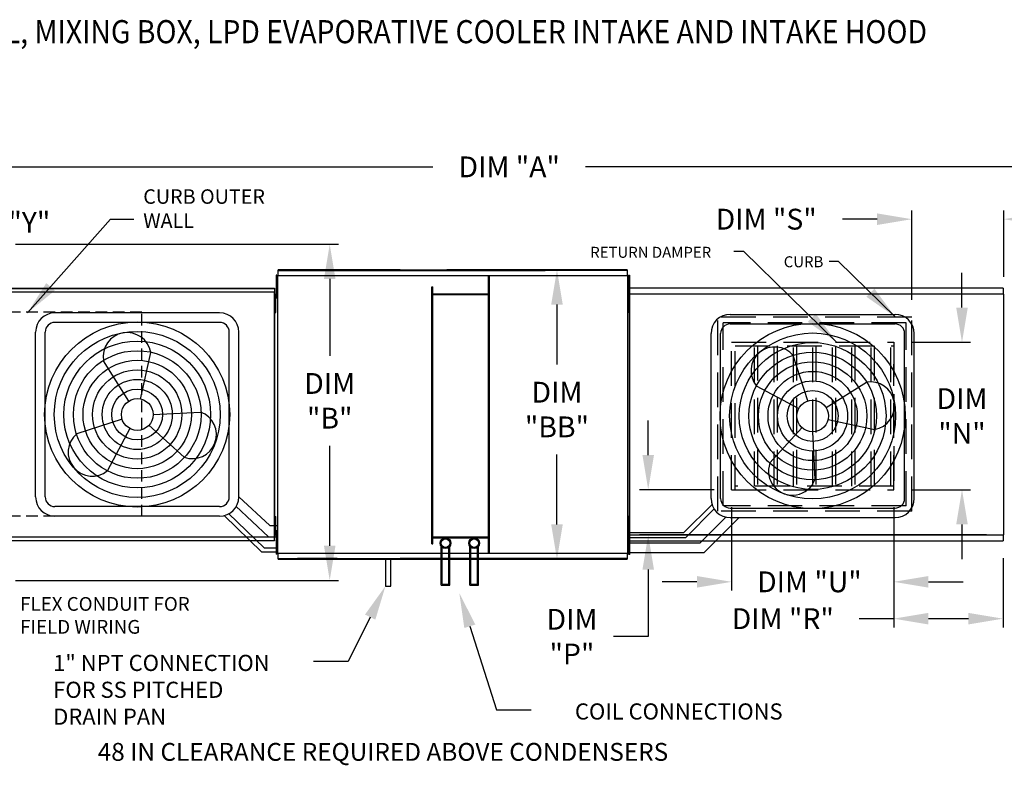
# Model space of a CAD drawing. Units: inches. Extents: x -1 to 269, y -262 to 0.
# Drawn here: x 113 to 198, y -64 to 0 of the extents above; entities that cross this region are included whole.
import ezdxf

# ---------------------------------------------------------------- set-up
doc = ezdxf.new("R2010")
doc.units = ezdxf.units.IN
doc.header["$LTSCALE"] = 4
doc.header["$MEASUREMENT"] = 0
doc.linetypes.add('HIDDEN', pattern=[0.375, 0.25, -0.125])
doc.styles.add('BOLD', font='ROMAND.SHX')
doc.dimstyles.new('MOD', dxfattribs={"dimscale": 1.5, "dimtxt": 1.2, "dimasz": 2, "dimexe": 0.5, "dimexo": 1, "dimgap": 1, "dimtad": 0, "dimtih": 1, "dimtoh": 1, "dimdec": 4, "dimlfac": 1.333333, "dimzin": 0, "dimdsep": 46, "dimtxsty": 'Standard', "dimcen": 0.09, "dimdle": 0.125, "dimadec": 0, "dimazin": 0, "dimtfac": 1, "dimtdec": 4, "dimtix": 1, "dimtofl": 0, "dimtmove": 0, "dimatfit": 3, "dimfxl": 0, "dimfrac": 2, "dimtolj": 1, "dimtzin": 0, "dimarcsym": 0})

# ---------------------------------------------------------------- blocks, each defined once
blk = doc.blocks.new('*D2')
at = {"color": 0, "lineweight": -2}
for p, q in [((84.362, -21.655), (84.362, -11.968)), ((87.362, -12.718), (148.311, -12.718)), ((222.459, -12.718), (161.511, -12.718)), ((225.459, -21.17), (225.459, -11.968))]:
    blk.add_line(p, q, dxfattribs=at)
at = {"color": 0}
for points in [[(87.362, -12.218), (87.362, -13.218), (84.362, -12.718)], [(222.459, -12.218), (222.459, -13.218), (225.459, -12.718)]]:
    blk.add_solid(points, dxfattribs=at)
at = {"layer": 'DEFPOINTS', "color": 0}
for p in [(225.459, -12.718), (225.459, -22.67), (84.362, -23.155)]:
    blk.add_point(p, dxfattribs=at)
at = {"color": 0, "insert": (154.911, -12.718), "char_height": 1.8, "attachment_point": 5}
blk.add_mtext('\\A1;DIM "A"', dxfattribs=at)
blk = doc.blocks.new('*D5')
at = {"color": 0, "lineweight": -2}
for p, q in [((87.159, -24.929), (87.159, -16.76)), ((98.562, -24.929), (98.562, -16.76)), ((90.159, -17.51), (95.562, -17.51)), ((98.562, -17.51), (104.301, -17.51))]:
    blk.add_line(p, q, dxfattribs=at)
at = {"color": 0}
for points in [[(90.159, -17.01), (90.159, -18.01), (87.159, -17.51)], [(95.562, -17.01), (95.562, -18.01), (98.562, -17.51)]]:
    blk.add_solid(points, dxfattribs=at)
at = {"layer": 'DEFPOINTS', "color": 0}
for p in [(98.562, -17.51), (87.159, -26.429), (98.562, -26.429)]:
    blk.add_point(p, dxfattribs=at)
at = {"color": 0, "insert": (110.901, -17.51), "char_height": 1.8, "attachment_point": 5}
blk.add_mtext('\\A1;DIM "Y"', dxfattribs=at)
blk = doc.blocks.new('*D13')
at = {"color": 0, "lineweight": -2}
for p, q in [((174.153, -42.15), (174.153, -49.37)), ((188.19, -42.15), (188.19, -49.37)), ((171.153, -48.62), (168.153, -48.62)), ((191.19, -48.62), (194.19, -48.62))]:
    blk.add_line(p, q, dxfattribs=at)
at = {"color": 0}
for points in [[(171.153, -48.12), (171.153, -49.12), (174.153, -48.62)], [(191.19, -48.12), (191.19, -49.12), (188.19, -48.62)]]:
    blk.add_solid(points, dxfattribs=at)
at = {"layer": 'DEFPOINTS', "color": 0}
for p in [(174.153, -40.65), (188.19, -40.65), (188.19, -48.62)]:
    blk.add_point(p, dxfattribs=at)
at = {"color": 0, "insert": (180.896, -48.62), "char_height": 1.8, "attachment_point": 5}
blk.add_mtext('\\A1;DIM "U"', dxfattribs=at)
blk = doc.blocks.new('*D12')
at = {"color": 0, "lineweight": -2}
for p, q in [((189.755, -24.223), (189.755, -16.493)), ((197.715, -22.222), (197.715, -16.493)), ((186.755, -17.243), (183.755, -17.243)), ((200.715, -17.243), (203.715, -17.243))]:
    blk.add_line(p, q, dxfattribs=at)
at = {"color": 0}
for points in [[(186.755, -16.743), (186.755, -17.743), (189.755, -17.243)], [(200.715, -16.743), (200.715, -17.743), (197.715, -17.243)]]:
    blk.add_solid(points, dxfattribs=at)
at = {"layer": 'DEFPOINTS', "color": 0}
for p in [(197.715, -17.243), (197.715, -23.722), (189.755, -25.723)]:
    blk.add_point(p, dxfattribs=at)
at = {"color": 0, "insert": (177.155, -17.243), "char_height": 1.8, "attachment_point": 5}
blk.add_mtext('\\A1;DIM "S"', dxfattribs=at)
blk = doc.blocks.new('*D15')
at = {"color": 0, "lineweight": -2}
for p, q in [((188.19, -42.15), (188.19, -52.558)), ((197.657, -46.562), (197.657, -52.558)), ((188.19, -51.808), (185.19, -51.808)), ((194.657, -51.808), (191.19, -51.808))]:
    blk.add_line(p, q, dxfattribs=at)
at = {"color": 0}
for points in [[(191.19, -51.308), (191.19, -52.308), (188.19, -51.808)], [(194.657, -51.308), (194.657, -52.308), (197.657, -51.808)]]:
    blk.add_solid(points, dxfattribs=at)
at = {"layer": 'DEFPOINTS', "color": 0}
for p in [(188.19, -40.65), (197.657, -45.062), (197.657, -51.808)]:
    blk.add_point(p, dxfattribs=at)
at = {"color": 0, "insert": (178.59, -51.808), "char_height": 1.8, "attachment_point": 5}
blk.add_mtext('\\A1;DIM "R"', dxfattribs=at)
blk = doc.blocks.new('*D10')
at = {"color": 0, "lineweight": -2}
for p, q in [((166.943, -37.65), (166.943, -34.65)), ((172.653, -40.65), (166.193, -40.65)), ((196.215, -44.566), (166.193, -44.566)), ((166.943, -47.566), (166.943, -53.364)), ((166.943, -53.364), (163.943, -53.364))]:
    blk.add_line(p, q, dxfattribs=at)
at = {"color": 0}
for points in [[(166.443, -37.65), (167.443, -37.65), (166.943, -40.65)], [(166.443, -47.566), (167.443, -47.566), (166.943, -44.566)]]:
    blk.add_solid(points, dxfattribs=at)
at = {"layer": 'DEFPOINTS', "color": 0}
for p in [(174.153, -40.65), (166.943, -44.566), (197.715, -44.566)]:
    blk.add_point(p, dxfattribs=at)
at = {"color": 0, "insert": (160.343, -53.364), "char_height": 1.8, "attachment_point": 5}
blk.add_mtext('\\A1;DIM\\P"P"', dxfattribs=at)
blk = doc.blocks.new('*D3')
at = {"color": 0, "lineweight": -2}
for p, q in [((112.173, -19.416), (140.124, -19.416)), ((139.374, -22.416), (139.374, -29.059)), ((139.374, -45.494), (139.374, -36.859)), ((112.176, -48.494), (140.124, -48.494))]:
    blk.add_line(p, q, dxfattribs=at)
at = {"color": 0}
for points in [[(138.874, -22.416), (139.874, -22.416), (139.374, -19.416)], [(138.874, -45.494), (139.874, -45.494), (139.374, -48.494)]]:
    blk.add_solid(points, dxfattribs=at)
at = {"layer": 'DEFPOINTS', "color": 0}
for p in [(110.673, -19.416), (110.676, -48.494), (139.374, -48.494)]:
    blk.add_point(p, dxfattribs=at)
at = {"color": 0, "insert": (139.374, -32.959), "char_height": 1.8, "attachment_point": 5}
blk.add_mtext('\\A1;DIM\\P"B"', dxfattribs=at)
blk = doc.blocks.new('*D11')
at = {"color": 0, "lineweight": -2}
for p, q in [((163.628, -21.631), (158.293, -21.631)), ((159.043, -24.631), (159.043, -29.815)), ((159.043, -43.655), (159.043, -37.615)), ((163.628, -46.655), (158.293, -46.655))]:
    blk.add_line(p, q, dxfattribs=at)
at = {"color": 0}
for points in [[(158.543, -24.631), (159.543, -24.631), (159.043, -21.631)], [(158.543, -43.655), (159.543, -43.655), (159.043, -46.655)]]:
    blk.add_solid(points, dxfattribs=at)
at = {"layer": 'DEFPOINTS', "color": 0}
for p in [(165.128, -21.631), (159.043, -46.655), (165.128, -46.655)]:
    blk.add_point(p, dxfattribs=at)
at = {"color": 0, "insert": (159.043, -33.715), "char_height": 1.8, "attachment_point": 5}
blk.add_mtext('\\A1;DIM\\P"BB"', dxfattribs=at)
blk = doc.blocks.new('*D14')
at = {"color": 0, "lineweight": -2}
for p, q in [((194.099, -24.893), (194.099, -21.893)), ((189.69, -27.893), (194.849, -27.893)), ((189.69, -40.65), (194.849, -40.65)), ((194.099, -43.65), (194.099, -46.65))]:
    blk.add_line(p, q, dxfattribs=at)
at = {"color": 0}
for points in [[(193.599, -24.893), (194.599, -24.893), (194.099, -27.893)], [(193.599, -43.65), (194.599, -43.65), (194.099, -40.65)]]:
    blk.add_solid(points, dxfattribs=at)
at = {"layer": 'DEFPOINTS', "color": 0}
for p in [(188.19, -27.893), (194.099, -27.893), (188.19, -40.65)]:
    blk.add_point(p, dxfattribs=at)
at = {"color": 0, "insert": (194.099, -34.271), "char_height": 1.8, "attachment_point": 5}
blk.add_mtext('\\A1;DIM\\P"N"', dxfattribs=at)

msp = doc.modelspace()

# ---------------------------------------------------------------- linework, layer by layer
at = {"color": 7, "linetype": 'Continuous'}
for p, q in [((134.802034, -22.073585), (134.73155, -22.073585)), ((134.73155, -22.073585), (134.73155, -22.409224)), ((134.802034, -22.073585), (134.802034, -22.409224)), ((134.85697, -22.154842), (134.85697, -46.13142)), ((134.91329, -22.154842), (134.85697, -22.154842)), ((134.914131, -22.154842), (134.91329, -22.154842)), ((134.914131, -22.124581), (145.458321, -22.124581)), ((134.914131, -22.124581), (134.914131, -22.154842)), ((134.914131, -22.180901), (134.914131, -22.154842)), ((134.917493, -21.631468), (145.458321, -21.631468)), ((145.458321, -21.631468), (134.917493, -21.631468)), ((145.458321, -21.631468), (134.917493, -21.631468)), ((145.458321, -21.631468), (134.917493, -21.631468)), ((134.917493, -21.682879), (134.917493, -21.631468)), ((134.917493, -21.672524), (145.458321, -21.672524)), ((134.917493, -22.124581), (134.917493, -21.682879)), ((136.582838, -21.631468), (140.012194, -21.631468)), ((140.012194, -21.672524), (136.582838, -21.672524)), ((145.458321, -22.124581), (165.131496, -22.124581)), ((165.128134, -21.631468), (149.515638, -21.631468)), ((165.128134, -21.631468), (149.515638, -21.631468)), ((149.515638, -21.631468), (165.128134, -21.631468)), ((149.515638, -21.631468), (165.128134, -21.631468)), ((158.016662, -21.631468), (149.515638, -21.631468)), ((165.128134, -21.672524), (149.515638, -21.672524)), ((149.515638, -21.672524), (158.016662, -21.672524)), ((153.115214, -46.072016), (153.115214, -22.124581)), ((153.190975, -46.072016), (153.190975, -22.124581)), ((165.128134, -21.631468), (165.128134, -21.682879)), ((165.128134, -21.682879), (165.128134, -22.124581)), ((165.131496, -22.154842), (165.131496, -22.124581)), ((165.132337, -22.154842), (165.131496, -22.154842)), ((165.131496, -22.180901), (165.131496, -22.154842)), ((165.188657, -22.154842), (165.132337, -22.154842)), ((165.188657, -46.13142), (165.188657, -22.154842)), ((165.243593, -22.073585), (165.314077, -22.073585)), ((165.243593, -22.073585), (165.243593, -22.409224)), ((165.314077, -22.073585), (165.314077, -22.409224)), ((134.73155, -22.409224), (134.73155, -23.751777)), ((134.802034, -22.409224), (134.73155, -22.409224)), ((134.802034, -22.409224), (134.802034, -23.751777)), ((165.188657, -22.997406), (165.188657, -22.733592)), ((165.188657, -22.744862), (165.243593, -22.744862)), ((165.188657, -24.052663), (165.188657, -22.997406)), ((165.243593, -22.409224), (165.243593, -23.751777)), ((165.243593, -22.409224), (165.314077, -22.409224)), ((165.314077, -22.409224), (165.314077, -23.751777)), ((110.84001, -23.53358), (134.587507, -23.53358)), ((134.587507, -23.568931), (110.84001, -23.568931)), ((110.84212, -23.224062), (134.585397, -23.224062)), ((134.585397, -23.256332), (110.84212, -23.256332)), ((134.585397, -23.224062), (134.585397, -23.256332)), ((134.585397, -23.256332), (134.585397, -23.53358)), ((134.587507, -23.552574), (134.587507, -23.53358)), ((134.587507, -23.568931), (134.587507, -23.552574)), ((134.587507, -23.552574), (134.588035, -23.552574)), ((134.588035, -44.733687), (134.588035, -23.552574)), ((134.623386, -23.552574), (134.588035, -23.552574)), ((134.623386, -44.733687), (134.623386, -23.552574)), ((134.657154, -23.997406), (134.657154, -23.733592)), ((134.657154, -23.733592), (134.712555, -23.733592)), ((134.712555, -23.997406), (134.712555, -23.733592)), ((134.802034, -23.751777), (134.73155, -23.751777)), ((134.73155, -23.751777), (134.73155, -24.087415)), ((134.802034, -23.751777), (134.802034, -24.087415)), ((148.217232, -45.333924), (148.217232, -23.086607)), ((148.217232, -23.086607), (148.292992, -23.086607)), ((148.292992, -45.333924), (148.292992, -23.086607)), ((153.115214, -23.717943), (148.292992, -23.717943)), ((153.115214, -23.793703), (148.292992, -23.793703)), ((165.243593, -23.416139), (165.188657, -23.416139)), ((165.288698, -23.733592), (165.233297, -23.733592)), ((165.233297, -23.997406), (165.233297, -23.733592)), ((165.243593, -23.751777), (165.314077, -23.751777)), ((165.243593, -23.751777), (165.243593, -24.087415)), ((165.288698, -23.997406), (165.288698, -23.733592)), ((165.314077, -23.751777), (165.314077, -24.087415)), ((165.355419, -23.721707), (165.322466, -23.721707)), ((165.355419, -23.721707), (165.356216, -23.721707)), ((165.356216, -23.693005), (197.657312, -23.693005)), ((165.356216, -23.693005), (165.356216, -23.721707)), ((165.356216, -23.746423), (165.356216, -23.721707)), ((197.657312, -23.225303), (165.359405, -23.225303)), ((165.359405, -23.693005), (165.359405, -23.225303)), ((165.364218, -44.526904), (165.364218, -23.7606)), ((165.364218, -44.526904), (165.364218, -23.7606)), ((197.657312, -23.225303), (197.657312, -23.274065)), ((197.657312, -23.274065), (197.657312, -23.693005)), ((197.660501, -23.721707), (197.660501, -23.693005)), ((197.660501, -23.721707), (197.661298, -23.721707)), ((197.660501, -23.746423), (197.660501, -23.721707)), ((197.714716, -23.721707), (197.661298, -23.721707)), ((197.714716, -44.565796), (197.714716, -23.721707)), ((197.714716, -44.553912), (197.714716, -23.733592)), ((134.657154, -24.26122), (134.623386, -24.26122)), ((134.657154, -23.997406), (134.712555, -23.997406)), ((134.657154, -25.052663), (134.657154, -23.997406)), ((134.712555, -25.052663), (134.712555, -23.997406)), ((134.802034, -24.087415), (134.73155, -24.087415)), ((165.188657, -24.316477), (165.188657, -24.052663)), ((165.233297, -25.052663), (165.233297, -23.997406)), ((165.288698, -23.997406), (165.233297, -23.997406)), ((165.243593, -24.087415), (165.314077, -24.087415)), ((165.288698, -25.052663), (165.288698, -23.997406)), ((165.288698, -24.26122), (165.322466, -24.26122)), ((134.623386, -24.788849), (134.657154, -24.788849)), ((134.657154, -25.052663), (134.712555, -25.052663)), ((134.657154, -25.316477), (134.657154, -25.052663)), ((134.657154, -25.316477), (134.712555, -25.316477)), ((134.712555, -25.316477), (134.712555, -25.052663)), ((165.233297, -25.316477), (165.233297, -25.052663)), ((165.288698, -25.052663), (165.233297, -25.052663)), ((165.288698, -25.316477), (165.233297, -25.316477)), ((165.322466, -24.788849), (165.288698, -24.788849)), ((165.288698, -25.316477), (165.288698, -25.052663)), ((134.657154, -43.234841), (134.657154, -42.971026)), ((134.657154, -42.971026), (134.712555, -42.971026)), ((134.657154, -43.234841), (134.712555, -43.234841)), ((134.657154, -44.290097), (134.657154, -43.234841)), ((134.712555, -43.234841), (134.712555, -42.971026)), ((134.712555, -44.290097), (134.712555, -43.234841)), ((165.288698, -42.971026), (165.233297, -42.971026)), ((165.233297, -43.234841), (165.233297, -42.971026)), ((165.233297, -44.290097), (165.233297, -43.234841)), ((165.288698, -43.234841), (165.233297, -43.234841)), ((165.288698, -43.234841), (165.288698, -42.971026)), ((165.288698, -44.290097), (165.288698, -43.234841)), ((134.657154, -43.498655), (134.623386, -43.498655)), ((134.623386, -44.026283), (134.657154, -44.026283)), ((134.657154, -44.553912), (134.657154, -44.290097)), ((134.657154, -44.290097), (134.712555, -44.290097)), ((134.712555, -44.553912), (134.712555, -44.290097)), ((134.73155, -44.198847), (134.73155, -44.534485)), ((134.802034, -44.198847), (134.73155, -44.198847)), ((165.188657, -44.234841), (165.188657, -43.971026)), ((165.188657, -45.290097), (165.188657, -44.234841)), ((165.233297, -44.553912), (165.233297, -44.290097)), ((165.288698, -44.290097), (165.233297, -44.290097)), ((165.243593, -44.198847), (165.314077, -44.198847)), ((165.288698, -43.498655), (165.322466, -43.498655)), ((165.322466, -44.026283), (165.288698, -44.026283)), ((165.288698, -44.553912), (165.288698, -44.290097)), ((165.314077, -44.198847), (165.314077, -44.534485)), ((110.84001, -44.717331), (134.587507, -44.717331)), ((134.587507, -44.752682), (110.84001, -44.752682)), ((110.84212, -45.02993), (134.585397, -45.02993)), ((134.585397, -45.0622), (110.84212, -45.0622)), ((134.585397, -45.02993), (134.585397, -44.752682)), ((134.585397, -45.02993), (134.585397, -45.0622)), ((134.587507, -44.717331), (134.587507, -44.733687)), ((134.587507, -44.733687), (134.588035, -44.733687)), ((134.587507, -44.752682), (134.587507, -44.733687)), ((134.588035, -44.733687), (134.623386, -44.733687)), ((134.657154, -44.553912), (134.712555, -44.553912)), ((134.802034, -44.534485), (134.73155, -44.534485)), ((134.73155, -44.534485), (134.73155, -45.877038)), ((134.802034, -44.534485), (134.802034, -45.877038)), ((134.85697, -44.870123), (134.802034, -44.870123)), ((148.292992, -44.733584), (153.115214, -44.733584)), ((148.292992, -44.809345), (153.115214, -44.809345)), ((165.188657, -44.870123), (165.243593, -44.870123)), ((165.288698, -44.553912), (165.233297, -44.553912)), ((165.243593, -44.534485), (165.314077, -44.534485)), ((165.314077, -44.534485), (165.314077, -45.877038)), ((165.322466, -44.565796), (165.355419, -44.565796)), ((165.355419, -44.565796), (165.356216, -44.565796)), ((165.356216, -44.541081), (165.356216, -44.565796)), ((165.356216, -44.565796), (165.356216, -44.594499)), ((197.657312, -44.594499), (165.356216, -44.594499)), ((165.359405, -45.013438), (165.359405, -44.594499)), ((165.359405, -45.0622), (165.359405, -45.013438)), ((165.359405, -45.0622), (197.657312, -45.0622)), ((197.657312, -44.594499), (197.657312, -45.013438)), ((197.657312, -45.013438), (197.657312, -45.0622)), ((197.660501, -44.541081), (197.660501, -44.565796)), ((197.660501, -44.594499), (197.660501, -44.565796)), ((197.660501, -44.565796), (197.661298, -44.565796)), ((197.661298, -44.565796), (197.714716, -44.565796)), ((134.802034, -45.877038), (134.73155, -45.877038)), ((134.73155, -45.877038), (134.73155, -46.212677)), ((134.802034, -45.5414), (134.85697, -45.5414)), ((134.802034, -45.877038), (134.802034, -46.212677)), ((148.217232, -45.333924), (148.292992, -45.333924)), ((149.028636, -48.90117), (149.028636, -45.558171)), ((149.104396, -48.82541), (149.104396, -45.637003)), ((149.697327, -48.82541), (149.697327, -45.637003)), ((149.773087, -48.90117), (149.773087, -45.558171)), ((151.500667, -48.90117), (151.500667, -45.558171)), ((151.576428, -48.82541), (151.576428, -45.637003)), ((152.169358, -48.82541), (152.169358, -45.637003)), ((152.245118, -48.90117), (152.245118, -45.558171)), ((165.188657, -45.553912), (165.188657, -45.290097)), ((165.243593, -45.5414), (165.188657, -45.5414)), ((165.243593, -45.877038), (165.314077, -45.877038)), ((165.243593, -45.877038), (165.243593, -46.212677)), ((165.314077, -45.877038), (165.314077, -46.212677)), ((134.802034, -46.212677), (134.73155, -46.212677)), ((134.85697, -46.13142), (134.91329, -46.13142)), ((134.914131, -46.13142), (134.91329, -46.13142)), ((134.914131, -46.105361), (134.914131, -46.13142)), ((134.914131, -46.13142), (134.914131, -46.161681)), ((145.458321, -46.161681), (134.914131, -46.161681)), ((134.917493, -46.603383), (134.917493, -46.161681)), ((134.917493, -46.654794), (134.917493, -46.603383)), ((134.917493, -46.613738), (145.458321, -46.613738)), ((134.917493, -46.654794), (145.458321, -46.654794)), ((145.458321, -46.654794), (134.917493, -46.654794)), ((145.458321, -46.654794), (134.917493, -46.654794)), ((140.012194, -46.613738), (136.582838, -46.613738)), ((136.582838, -46.654794), (140.012194, -46.654794)), ((165.131496, -46.161681), (145.458321, -46.161681)), ((165.128134, -46.613738), (145.458321, -46.613738)), ((149.515638, -46.613738), (158.016662, -46.613738)), ((165.128134, -46.654794), (149.515638, -46.654794)), ((149.515638, -46.654794), (165.128134, -46.654794)), ((149.515638, -46.654794), (165.128134, -46.654794)), ((158.016662, -46.654794), (149.515638, -46.654794)), ((165.128134, -46.161681), (165.128134, -46.603383)), ((165.128134, -46.603383), (165.128134, -46.654794)), ((165.131496, -46.105361), (165.131496, -46.13142)), ((165.132337, -46.13142), (165.131496, -46.13142)), ((165.131496, -46.161681), (165.131496, -46.13142)), ((165.132337, -46.13142), (165.188657, -46.13142)), ((165.243593, -46.212677), (165.314077, -46.212677)), ((149.028636, -48.90117), (149.773087, -48.90117)), ((149.104396, -48.82541), (149.697327, -48.82541)), ((151.500667, -48.90117), (152.245118, -48.90117)), ((151.576428, -48.82541), (152.169358, -48.82541))]:
    msp.add_line(p, q, dxfattribs=at)
at = {"color": 7}
for p, q in [((145.458321, -21.631468), (149.515638, -21.631468)), ((145.458321, -21.672524), (149.515638, -21.672524)), ((165.322466, -44.565796), (165.322466, -23.721707)), ((165.364218, -44.565587), (165.364218, -23.756825)), ((129.847417, -25.349473), (115.5801, -25.349473)), ((174.038239, -25.477713), (188.305555, -25.477713)), ((129.847417, -26.179473), (115.5801, -26.179473)), ((174.038239, -26.307713), (188.305555, -26.307713)), ((113.9201, -41.276789), (113.9201, -27.009473)), ((114.7501, -41.276789), (114.7501, -27.009473)), ((130.677417, -41.276789), (130.677417, -27.009473)), ((131.507417, -41.276789), (131.507417, -27.009473)), ((172.378239, -41.405029), (172.378239, -27.137713)), ((173.208239, -41.405029), (173.208239, -27.137713)), ((189.135555, -41.405029), (189.135555, -27.137713)), ((189.965555, -41.405029), (189.965555, -27.137713)), ((123.005517, -32.803173), (123.882523, -28.775353)), ((121.985426, -32.981175), (119.796107, -29.488416)), ((180.754588, -32.965055), (179.500187, -29.038356)), ((182.333853, -33.543038), (185.826612, -31.35372)), ((179.960165, -33.629254), (176.31778, -31.699096)), ((124.085112, -34.143131), (128.203685, -33.943728)), ((121.407442, -34.56044), (117.480744, -35.814841)), ((182.511855, -34.563129), (186.539675, -35.440135)), ((122.071642, -35.354863), (120.141483, -38.997248)), ((123.728317, -35.06578), (126.778009, -37.8392)), ((180.249248, -35.285929), (177.475828, -38.335621)), ((181.171897, -35.642724), (181.3713, -39.761298)), ((134.179106, -43.752845), (131.507417, -41.276789)), ((129.847417, -42.106789), (115.5801, -42.106789)), ((134.079124, -44.717585), (131.253906, -42.078463)), ((170.035988, -44.360246), (172.464136, -41.932098)), ((170.20192, -44.775246), (172.640514, -42.300555)), ((174.038239, -42.235029), (188.305555, -42.235029)), ((129.847417, -42.936789), (115.5801, -42.936789)), ((133.489805, -46.053217), (130.228698, -42.892408)), ((133.709538, -45.683467), (130.601407, -42.710524)), ((171.437934, -45.256626), (173.670724, -43.023835)), ((173.50811, -44.360246), (174.803327, -43.065029)), ((174.038239, -43.065029), (188.305555, -43.065029)), ((134.179106, -43.752845), (134.85697, -43.752845)), ((134.802034, -44.198847), (134.802034, -44.534485)), ((165.243593, -44.198847), (165.243593, -44.534485)), ((134.079124, -44.717585), (134.85697, -44.717585)), ((165.188657, -44.360246), (170.035988, -44.360246)), ((165.188657, -44.775246), (170.20192, -44.775246)), ((165.243593, -44.534485), (165.243593, -45.877038)), ((171.781731, -46.086626), (173.50811, -44.360246)), ((133.709538, -45.683467), (134.85697, -45.683467)), ((165.188657, -45.256626), (171.437934, -45.256626)), ((134.85697, -46.053217), (133.489805, -46.053217)), ((144.202178, -46.606604), (144.202178, -48.984322)), ((144.667132, -48.984322), (144.667132, -46.606604)), ((145.458321, -46.654794), (149.515638, -46.654794)), ((149.696183, -48.90117), (149.696183, -46.654794)), ((165.188657, -46.086626), (171.781731, -46.086626)), ((144.202178, -48.984322), (144.667132, -48.984322))]:
    msp.add_line(p, q, dxfattribs=at)
at = {"color": 7, "linetype": 'HIDDEN'}
for p, q in [((123.108059, -25.287929), (85.688897, -25.287929)), ((123.108059, -42.944789), (123.108059, -25.287929)), ((123.108059, -42.944789), (85.688897, -42.944789))]:
    msp.add_line(p, q, dxfattribs=at)
at = {"color": 7, "linetype": 'HIDDEN', "ltscale": 3}
for p, q in [((189.754577, -25.723449), (172.963418, -25.723449)), ((172.963418, -42.514623), (172.963418, -25.723449)), ((189.280423, -26.197603), (173.437572, -26.197603)), ((173.437572, -42.040469), (173.437572, -26.197603)), ((189.280423, -42.040469), (189.280423, -26.197603)), ((189.754577, -42.514623), (189.754577, -25.723449)), ((174.153321, -27.893131), (188.190473, -27.893131)), ((174.153321, -40.649611), (174.153321, -27.893131)), ((174.467211, -40.649611), (174.467211, -27.893131)), ((188.190473, -27.893131), (188.190473, -40.649611)), ((174.467211, -28.20702), (188.190473, -28.20702)), ((176.150788, -40.335722), (176.150788, -28.20702)), ((176.405436, -28.20702), (176.405436, -40.335722)), ((177.834365, -40.335722), (177.834365, -28.20702)), ((178.089013, -28.20702), (178.089013, -40.335722)), ((179.517941, -40.335722), (179.517941, -28.20702)), ((179.772589, -28.20702), (179.772589, -40.335722)), ((181.201518, -40.335722), (181.201518, -28.20702)), ((181.456166, -28.20702), (181.456166, -40.335722)), ((182.885095, -40.335722), (182.885095, -28.20702)), ((183.139743, -28.20702), (183.139743, -40.335722)), ((184.568671, -40.335722), (184.568671, -28.20702)), ((184.823319, -28.20702), (184.823319, -40.335722)), ((186.252248, -40.335722), (186.252248, -28.20702)), ((186.506896, -28.20702), (186.506896, -40.335722)), ((187.935825, -40.335722), (187.935825, -28.20702)), ((188.190473, -40.649611), (188.190473, -29.779392)), ((174.153321, -40.649611), (188.190473, -40.649611)), ((188.190473, -40.335722), (174.467211, -40.335722)), ((189.754577, -42.514623), (172.963418, -42.514623)), ((189.280423, -42.040469), (173.437572, -42.040469))]:
    msp.add_line(p, q, dxfattribs=at)
for p, q in [((142.874911, -51.674743), (140.974175, -55.527607)), ((151.501941, -52.462821), (153.800275, -59.698597)), ((140.974175, -55.527607), (137.974175, -55.527607)), ((153.800275, -59.698597), (156.800275, -59.698597))]:
    msp.add_line(p, q)
at = {"color": 7}
for centre, radius in [((122.713758, -34.143131), 8.011353), ((181.171897, -34.271371), 8.011353), ((122.713758, -34.143131), 7.181353), ((181.171897, -34.271371), 7.181353), ((122.713758, -34.143131), 6.351353), ((181.171897, -34.271371), 6.351353), ((122.713758, -34.143131), 5.521353), ((181.171897, -34.271371), 5.521353), ((122.713758, -34.143131), 4.691353), ((181.171897, -34.271371), 4.691353), ((122.713758, -34.143131), 3.861353), ((181.171897, -34.271371), 3.861353), ((122.713758, -34.143131), 3.031353), ((181.171897, -34.271371), 3.031353), ((122.713758, -34.143131), 2.201353), ((181.171897, -34.271371), 2.201353), ((122.713758, -34.143131), 1.371353), ((181.171897, -34.271371), 1.371353)]:
    msp.add_circle(centre, radius, dxfattribs=at)
at = {"color": 7, "linetype": 'Continuous'}
for centre, radius in [((149.400862, -45.276271), 0.466926), ((149.400862, -45.276271), 0.372225), ((151.872893, -45.276271), 0.466926), ((151.872893, -45.276271), 0.372225)]:
    msp.add_circle(centre, radius, dxfattribs=at)
at = {"color": 7}
for centre, radius, start, end in [((115.5801, -27.009473), 1.66, 90, 180), ((129.847417, -27.009473), 1.66, 0, 90), ((174.038239, -27.137713), 1.66, 90, 180), ((188.305555, -27.137713), 1.66, 0, 90), ((115.5801, -27.009473), 0.83, 90, 180), ((129.847417, -27.009473), 0.83, 0, 90), ((174.038239, -27.137713), 0.83, 90, 180), ((188.305555, -27.137713), 0.83, 0, 90), ((121.839315, -29.131885), 2.074081, 9.89823446, 189.89823446), ((177.908984, -30.368726), 2.074081, 39.89823446, 219.89823446), ((186.183143, -33.396928), 2.074081, 279.89823446, 99.89823446), ((127.490847, -35.891464), 2.074081, 249.89823446, 69.89823446), ((118.811113, -37.406044), 2.074081, 129.89823446, 309.89823446), ((179.423564, -39.048459), 2.074081, 159.89823446, 339.89823446), ((115.5801, -41.276789), 1.66, 180, 270), ((115.5801, -41.276789), 0.83, 180, 270), ((129.847417, -41.276789), 0.83, 270, 0), ((129.847417, -41.276789), 1.66, 270, 0), ((174.038239, -41.405029), 1.66, 180, 270), ((174.038239, -41.405029), 0.83, 180, 270), ((188.305555, -41.405029), 1.66, 270, 0), ((188.305555, -41.405029), 0.83, 270, 0)]:
    msp.add_arc(centre, radius, start, end, dxfattribs=at)
msp.add_point((165.318573, -46.212677), dxfattribs=at)
for points in [[(142.426508, -51.453532), (143.323314, -51.895954), (144.202178, -48.984322)], [(151.025403, -52.614186), (151.978479, -52.311455), (150.59375, -49.603592)]]:
    msp.add_solid(points)

# ---------------------------------------------------------------- texts
at = {"color": 7, "style": 'BOLD', "width": 0.9}
msp.add_text('%% MODULAR OUTDOOR DOWN DISCHARGE IBT HEATER-ROOF TOP PACKAGE WITH COOLING COIL, MIXING BOX, LPD EVAPORATIVE COOLER INTAKE AND INTAKE HOOD', height=2, dxfattribs=at).set_placement((-0.870789, -2.019504))
at = {"color": 7, "linetype": 'Continuous'}
for s, height, p in [('CURB OUTER', 1.2529687, (123.235916, -15.912749)), ('WALL', 1.2529687, (123.235916, -18.00103)), ('FLEX CONDUIT FOR ', 1.1900628, (112.583676, -51.12728)), ('FIELD WIRING', 1.1900628, (112.583676, -53.110718)), ('48 IN CLEARANCE REQUIRED ABOVE CONDENSERS', 1.546875, (119.291894, -64.106025))]:
    msp.add_text(s, height=height, dxfattribs=at).set_placement(p)
at = {"color": 7}
for s, p in [('RETURN DAMPER', (161.922039, -20.584211)), ('CURB', (178.671503, -21.40255))]:
    msp.add_text(s, height=0.9483075, dxfattribs=at).set_placement(p)
at = {"color": 7, "char_height": 1.3948605}
for s, insert, attachment_point in [('1" NPT CONNECTION\\PFOR SS PITCHED \\PDRAIN PAN', (115.442636, -54.938586), 1), ('COIL CONNECTIONS', (178.574729, -60.016877), 6)]:
    msp.add_mtext(s, dxfattribs=dict(at, insert=insert, attachment_point=attachment_point))

# ---------------------------------------------------------------- dimensions: what is measured, and where the dimension line sits
at = {"color": 7}
dim = msp.add_linear_dim(base=(225.459093, -12.718308), p1=(84.362403, -23.154842), p2=(225.459093, -22.669572), text='DIM "A"', dimstyle='MOD', override={"dimpost": ' in'}, dxfattribs=at)
dim.commit()
dim.dimension.update_dxf_attribs({"geometry": '*D2', "text_midpoint": (154.910748, -12.718308)})
for base, p1, p2, text, picture, middle in [((98.562049, -17.510134), (87.158916, -26.429197), (98.562049, -26.429197), 'DIM "Y"', '*D5', (110.901389, -17.510134)), ((188.190473, -48.6203), (174.153321, -40.649611), (188.190473, -40.649611), 'DIM "U"', '*D13', (180.896135, -48.6203))]:
    dim = msp.add_linear_dim(base=base, p1=p1, p2=p2, text=text, dimstyle='MOD', override={"dimpost": ' in'}, dxfattribs=at)
    dim.commit()
    dim.dimension.update_dxf_attribs({"geometry": picture, "text_midpoint": middle, "dimtype": 128})
for base, p1, p2, angle, text, picture, middle in [((197.714716, -17.242601), (189.754577, -25.723449), (197.714716, -23.721707), 180, 'DIM "S"', '*D12', (177.154577, -17.242601)), ((139.373852, -48.494412), (110.672865, -19.416412), (110.676209, -48.494412), 90, 'DIM\\P"B"', '*D3', (139.373852, -32.959215)), ((159.042585, -46.654794), (165.128134, -21.631468), (165.128134, -46.654794), 90, 'DIM\\P"BB"', '*D11', (159.042585, -33.714575)), ((194.098854, -27.893131), (188.190473, -40.649611), (188.190473, -27.893131), 270, 'DIM\\P"N"', '*D14', (194.098854, -34.271371)), ((166.942913, -44.565796), (174.153321, -40.649611), (197.714716, -44.565796), 90, 'DIM\\P"P"', '*D10', (160.342913, -53.364157)), ((197.657312, -51.808288), (188.190473, -40.649611), (197.657312, -45.0622), 180, 'DIM "R"', '*D15', (178.590473, -51.808288))]:
    dim = msp.add_linear_dim(base=base, p1=p1, p2=p2, angle=angle, text=text, dimstyle='MOD', override={"dimpost": ' in'}, dxfattribs=at)
    dim.commit()
    dim.dimension.update_dxf_attribs({"geometry": picture, "text_midpoint": middle, "dimtype": 128})

# ---------------------------------------------------------------- leaders
msp.add_leader([(113.219314, -25.342237), (120.396589, -17.248274), (122.434697, -17.248274)], dimstyle='MOD', dxfattribs=at)
at = {"color": 7, "linetype": 'Continuous'}
for points in [[(183.246027, -27.870169), (175.222969, -20.045458), (174.338485, -20.045458)], [(188.320391, -25.700487), (183.415322, -20.916683), (182.601444, -20.916683)]]:
    msp.add_leader(points, dimstyle='MOD', dxfattribs=at)

doc.saveas('drawing.dxf')
